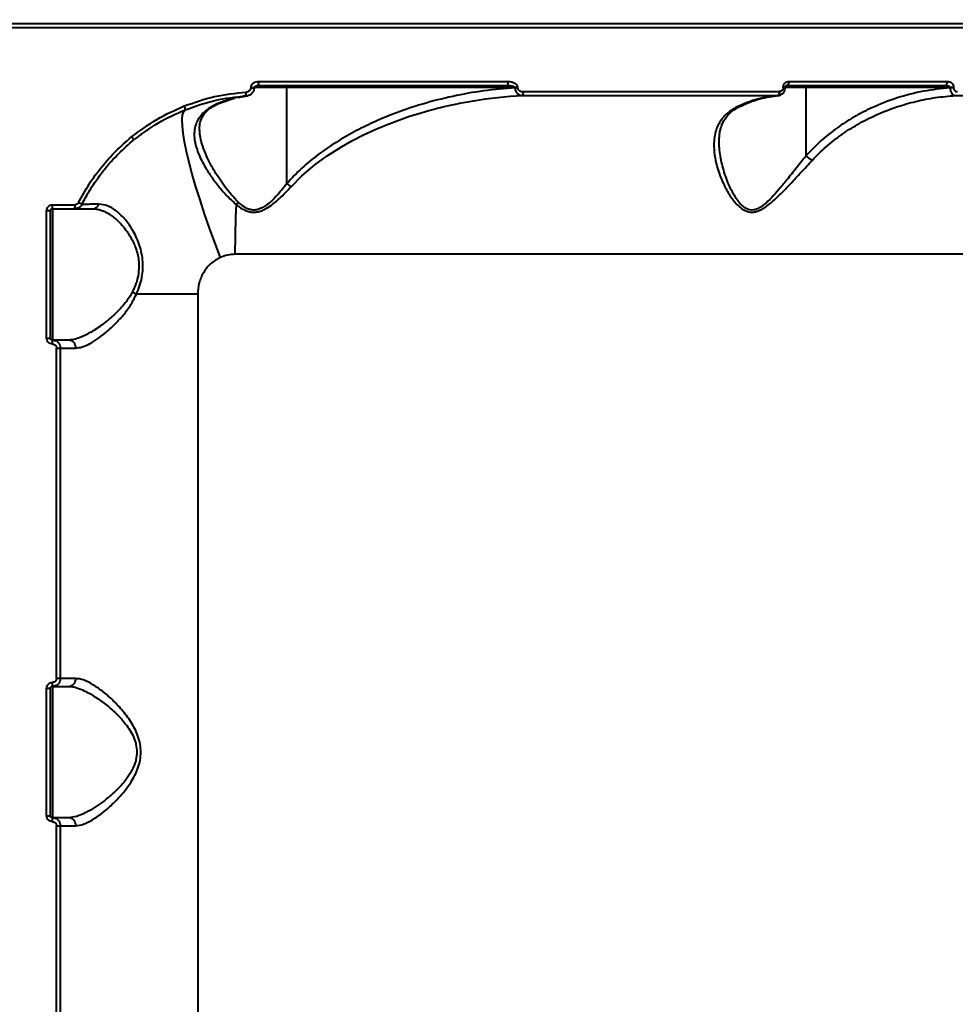
# Model space of a CAD drawing. Units: millimetres. Extents: x -3177 to 16980, y -2180 to 14666.
# Drawn here: x 4218 to 4453, y 6600 to 6847 of the extents above; entities that cross this region are included whole.
import ezdxf

# ---------------------------------------------------------------- set-up
doc = ezdxf.new("R2010")
doc.units = ezdxf.units.MM
doc.layers.add('DiKom', color=7, linetype='Continuous')
doc.styles.add('style1', font='arialbd.ttf', dxfattribs={"width": 0.8})
doc.dimstyles.new('1-50', dxfattribs={"dimtxt": 400, "dimasz": 200, "dimexe": 100, "dimexo": 0, "dimgap": 200, "dimtad": 1, "dimtxsty": 'style1', "dimcen": 200, "dimclrd": 7, "dimclre": 7, "dimclrt": 7, "dimadec": 1, "dimazin": 2, "dimtfac": 1, "dimtmove": 0, "dimatfit": 2, "dimfxl": 1, "dimlwd": 25, "dimlwe": 18, "dimarcsym": 0})

# ---------------------------------------------------------------- blocks, each defined once
blk = doc.blocks.new('*D7')
at = {"layer": 'Defpoints', "color": 0, "transparency": 16777216}
for p in [(-2510.13, 11339.2), (3958.89, 11339.2), (7746.82, -844.9)]:
    blk.add_point(p, dxfattribs=at)
at = {"layer": 'DiKom', "color": 7, "lineweight": 18, "transparency": 16777216}
for p, q in [((3958.89, 11339.2), (-2610.13, 11339.2)), ((7746.82, -844.9), (-2610.13, -844.9))]:
    blk.add_line(p, q, dxfattribs=at)
at = {"layer": 'DiKom', "color": 7, "lineweight": 25, "transparency": 16777216}
blk.add_line((-2510.13, -644.9), (-2510.13, 11139.2), dxfattribs=at)
at = {"layer": 'DiKom', "color": 7, "transparency": 16777216}
for points in [[(-2543.47, 11139.2), (-2476.8, 11139.2), (-2510.13, 11339.2)], [(-2543.47, -644.9), (-2476.8, -644.9), (-2510.13, -844.9)]]:
    blk.add_solid(points, dxfattribs=at)
at = {"layer": 'DiKom', "color": 7, "lineweight": 200, "transparency": 16777216, "insert": (-2914.36, 4768.59), "char_height": 400, "attachment_point": 5, "rotation": 90, "style": 'style1'}
blk.add_mtext('12200', dxfattribs=at)
blk = doc.blocks.new('*D10')
at = {"color": 7, "lineweight": 18, "transparency": 16777216}
for p, q in [((4199.79, 9853.2), (-1472.6, 9853.2)), ((7256.28, 602.39), (-1472.6, 602.39))]:
    blk.add_line(p, q, dxfattribs=at)
at = {"color": 7, "lineweight": 25, "transparency": 16777216}
blk.add_line((-1372.6, 9653.2), (-1372.6, 802.39), dxfattribs=at)
at = {"color": 7, "transparency": 16777216}
for points in [[(-1405.93, 9653.2), (-1339.27, 9653.2), (-1372.6, 9853.2)], [(-1405.93, 802.39), (-1339.27, 802.39), (-1372.6, 602.39)]]:
    blk.add_solid(points, dxfattribs=at)
at = {"layer": 'Defpoints', "color": 0, "transparency": 16777216}
for p in [(4199.79, 9853.2), (-1372.6, 602.39), (7256.28, 602.39)]:
    blk.add_point(p, dxfattribs=at)
at = {"color": 7, "lineweight": 40, "transparency": 16777216, "insert": (-1776.83, 4751.97), "char_height": 400, "attachment_point": 5, "rotation": 90, "style": 'style1'}
blk.add_mtext('9250', dxfattribs=at)

msp = doc.modelspace()

# ---------------------------------------------------------------- linework, layer by layer
at = {"lineweight": 40}
for p, q in [((4210.797, 6845.148), (4629.795, 6845.148)), ((4275.698, 6830.148), (4275.698, 6830.054)), ((4275.698, 6830.148), (4276.542, 6830.148)), ((4275.698, 6830.054), (4276.542, 6830.054)), ((4276.542, 6830.054), (4276.542, 6830.148)), ((4284.711, 6830.148), (4276.542, 6830.148)), ((4277.641, 6831.648), (4340.306, 6831.648)), ((4342, 6830.148), (4284.711, 6830.148)), ((4284.711, 6806.035), (4284.711, 6830.148)), ((4342, 6830.148), (4342, 6830.026)), ((4342.647, 6830.148), (4342, 6830.148)), ((4342.647, 6830.026), (4342, 6830.026)), ((4342.647, 6830.148), (4342.647, 6830.026)), ((4409.4, 6830.148), (4409.4, 6830.115)), ((4409.4, 6830.148), (4409.925, 6830.148)), ((4409.4, 6830.115), (4409.925, 6830.115)), ((4415.147, 6830.148), (4409.92, 6830.148)), ((4409.925, 6830.115), (4409.925, 6830.148)), ((4410.817, 6831.648), (4450.68, 6831.648)), ((4415.147, 6812.988), (4415.147, 6830.148)), ((4451.302, 6830.148), (4415.147, 6830.148)), ((4451.302, 6830.148), (4451.302, 6830.044)), ((4452.201, 6830.148), (4451.302, 6830.148)), ((4452.201, 6830.044), (4451.302, 6830.044)), ((4452.201, 6830.148), (4452.201, 6830.044)), ((4272.458, 6827.612), (4274.74, 6828.008)), ((4274.324, 6827.98), (4274.747, 6828.077)), ((4343.81, 6828.091), (4407.99, 6828.091)), ((4344.106, 6829.088), (4408.428, 6829.088)), ((4408.375, 6828.179), (4407.99, 6828.091)), ((4452.63, 6828.091), (4518.462, 6828.091)), ((4268, 6826.275), (4271.475, 6827.418)), ((4415.148, 6812.984), (4415.147, 6812.988)), ((4225.833, 6800.648), (4231.459, 6800.648)), ((4233.321, 6800.745), (4233.192, 6800.744)), ((4224.329, 6767.148), (4224.329, 6799.148)), ((4225.295, 6799.148), (4224.329, 6799.148)), ((4225.295, 6767.148), (4225.295, 6799.148)), ((4225.795, 6799.648), (4231.408, 6799.648)), ((4225.795, 6799.648), (4225.795, 6766.648)), ((4591.795, 6788.198), (4271.642, 6788.198)), ((4262.297, 6778.148), (4246.888, 6778.148)), ((4262.297, 6778.148), (4262.297, 6428.148)), ((4224.329, 6767.148), (4225.295, 6767.148)), ((4226.835, 6681.648), (4226.835, 6764.648)), ((4226.835, 6764.648), (4227.795, 6764.648)), ((4227.795, 6764.648), (4231.652, 6764.648)), ((4227.795, 6681.648), (4227.795, 6764.648)), ((4227.795, 6681.648), (4226.835, 6681.648)), ((4231.652, 6681.648), (4227.795, 6681.648)), ((4224.329, 6647.148), (4224.329, 6679.148)), ((4225.295, 6679.148), (4224.329, 6679.148)), ((4225.295, 6647.148), (4225.295, 6679.148)), ((4225.795, 6679.648), (4225.795, 6646.648)), ((4224.329, 6647.148), (4225.295, 6647.148)), ((4226.835, 6561.648), (4226.835, 6644.648)), ((4226.835, 6644.648), (4227.795, 6644.648)), ((4227.795, 6644.648), (4231.652, 6644.648)), ((4227.795, 6561.648), (4227.795, 6644.648))]:
    msp.add_line(p, q, dxfattribs=at)
at = {"lineweight": 40, "flags": 128}
for points in [[(4284.711, 6830.148), (4284.708, 6830.245), (4284.699, 6830.339), (4284.683, 6830.425), (4284.663, 6830.501), (4284.638, 6830.563), (4284.609, 6830.61), (4284.578, 6830.638), (4284.546, 6830.648)], [(4339.996, 6830.648), (4340.056, 6830.667), (4340.115, 6830.724), (4340.168, 6830.816), (4340.215, 6830.941), (4340.254, 6831.092), (4340.283, 6831.265), (4340.3, 6831.453), (4340.306, 6831.648)], [(4410.817, 6831.648), (4410.807, 6831.453), (4410.78, 6831.265), (4410.736, 6831.092), (4410.676, 6830.941), (4410.604, 6830.816), (4410.521, 6830.724), (4410.431, 6830.667), (4410.338, 6830.648)], [(4415.147, 6830.148), (4415.144, 6830.245), (4415.135, 6830.339), (4415.12, 6830.425), (4415.1, 6830.501), (4415.076, 6830.563), (4415.048, 6830.61), (4415.018, 6830.638), (4414.986, 6830.648)], [(4450.106, 6830.648), (4450.218, 6830.667), (4450.326, 6830.724), (4450.425, 6830.816), (4450.512, 6830.941), (4450.583, 6831.092), (4450.636, 6831.265), (4450.669, 6831.453), (4450.68, 6831.648)], [(4285.729, 6805.185), (4288.477, 6807.937), (4291.718, 6810.671), (4294.846, 6812.941), (4298.399, 6815.193), (4301.048, 6816.689), (4303.955, 6818.181), (4306.834, 6819.521), (4309.697, 6820.733), (4312.849, 6821.941), (4314.143, 6822.401), (4315.541, 6822.875), (4317.044, 6823.359), (4318.653, 6823.85), (4320.371, 6824.342), (4321.009, 6824.516), (4321.709, 6824.703), (4322.474, 6824.901), (4323.302, 6825.109), (4324.196, 6825.325), (4325.835, 6825.701), (4327.028, 6825.957), (4327.772, 6826.109), (4327.973, 6826.15), (4328.031, 6826.161), (4328.052, 6826.165), (4328.058, 6826.166), (4328.06, 6826.167), (4328.061, 6826.167), (4328.061, 6826.167), (4328.061, 6826.167), (4328.061, 6826.167), (4328.061, 6826.167), (4328.061, 6826.167), (4328.061, 6826.167), (4328.061, 6826.167), (4331.541, 6826.799), (4334.565, 6827.252), (4337.586, 6827.616), (4340.801, 6827.908), (4343.81, 6828.091)], [(4408.428, 6829.088), (4408.42, 6828.902), (4408.395, 6828.722), (4408.355, 6828.555), (4408.301, 6828.407), (4408.235, 6828.283), (4408.16, 6828.186), (4408.077, 6828.122), (4407.99, 6828.091)], [(4267.617, 6826.194), (4267.868, 6826.224), (4267.999, 6826.274)], [(4268.001, 6787.438), (4266.594, 6791.132), (4265.261, 6794.789), (4264.016, 6798.374), (4262.87, 6801.851), (4261.835, 6805.185), (4260.922, 6808.345), (4260.138, 6811.298), (4259.492, 6814.015), (4258.99, 6816.47), (4258.637, 6818.638), (4258.437, 6820.498), (4258.391, 6822.032), (4258.501, 6823.225), (4258.764, 6824.064), (4259.179, 6824.541)]]:
    msp.add_lwpolyline(points, dxfattribs=at)
at = {"lineweight": 40}
for centre, radius, start, end in [((4275.972, 6831.404), 1.686, 333.34676, 8.30093), ((4272.462, 6828.626), 1.971, 340.87037, 10.20274), ((4342.962, 6828.885), 1.162, 316.86537, 10.03211), ((4256.803, 6824.385), 2.381, 3.76565, 27.08526), ((4243.086, 6815.293), 3.552, 27.45408, 42.79782), ((4290.686, 6812.161), 8.557, 225.71385, 234.59923), ((4219.257, 6800.398), 6.58, 353.45216, 2.17416), ((4226.574, 6800.398), 4.892, 351.17261, 2.92171), ((4228.2, 6792.486), 9.649, 58.8437, 64.50115), ((4235.84, 6801.408), 1.761, 271.83169, 338.85926), ((4508.026, 6788.319), 236.384, 177.00357, 180.02933), ((4267.533, 6804.847), 6.087, 316.73419, 324.34651), ((4242.939, 6771.792), 7.483, 58.14604, 67.16652), ((4219.257, 6765.897), 6.58, 357.82584, 6.54784), ((4229.744, 6764.739), 1.911, 357.24682, 86.95271), ((4229.744, 6681.556), 1.911, 273.04729, 2.75318), ((4219.257, 6680.398), 6.58, 353.45216, 2.17416), ((4219.257, 6645.897), 6.58, 357.82584, 6.54784), ((4229.744, 6644.739), 1.911, 357.24682, 86.95271)]:
    msp.add_arc(centre, radius, start, end, dxfattribs=at)
for points, knots in [([(4628.782, 6846.148), (4628.786, 6846.148), (4628.985, 6846.148), (4628.28, 6846.148), (4626.577, 6846.148), (4623.556, 6846.148), (4619.42, 6846.148), (4614.158, 6846.148), (4607.828, 6846.148), (4600.477, 6846.148), (4592.158, 6846.148), (4582.929, 6846.148), (4572.812, 6846.148), (4561.775, 6846.148), (4549.753, 6846.148), (4536.716, 6846.148), (4522.685, 6846.148), (4507.68, 6846.148), (4491.742, 6846.148), (4474.92, 6846.148), (4457.284, 6846.148), (4438.896, 6846.148), (4419.828, 6846.148), (4400.16, 6846.148), (4379.98, 6846.148), (4359.372, 6846.148), (4338.424, 6846.148), (4317.241, 6846.148), (4295.917, 6846.148), (4274.545, 6846.148), (4253.195, 6846.148), (4231.948, 6846.148), (4217.819, 6846.148), (4210.795, 6846.148)], [0, 0, 0, 0, 0.0007607, 0.0348328, 0.0688504, 0.1027746, 0.136567, 0.1701896, 0.2035183, 0.2365794, 0.2693406, 0.3017708, 0.3338404, 0.3659096, 0.3983395, 0.4311007, 0.4641621, 0.4974913, 0.5311134, 0.5649055, 0.5988297, 0.6328476, 0.6669202, 0.7009923, 0.73501, 0.7689342, 0.8027265, 0.8363491, 0.8696778, 0.902739, 0.9355002, 0.9679304, 1, 1, 1, 1]), ([(4628.782, 6846.148), (4628.786, 6846.148), (4628.985, 6846.148), (4628.28, 6846.148), (4626.577, 6846.148), (4623.556, 6846.148), (4619.42, 6846.148), (4614.158, 6846.148), (4607.828, 6846.148), (4600.477, 6846.148), (4592.158, 6846.148), (4582.929, 6846.148), (4572.812, 6846.148), (4561.775, 6846.148), (4549.753, 6846.148), (4536.716, 6846.148), (4522.685, 6846.148), (4507.68, 6846.148), (4491.742, 6846.148), (4474.92, 6846.148), (4457.284, 6846.148), (4438.896, 6846.148), (4419.828, 6846.148), (4400.16, 6846.148), (4379.98, 6846.148), (4359.372, 6846.148), (4338.424, 6846.148), (4317.241, 6846.148), (4295.917, 6846.148), (4274.545, 6846.148), (4253.195, 6846.148), (4231.948, 6846.148), (4217.819, 6846.148), (4210.795, 6846.148)], [0, 0, 0, 0, 0.0007607, 0.0348328, 0.0688504, 0.1027746, 0.136567, 0.1701896, 0.2035183, 0.2365794, 0.2693406, 0.3017708, 0.3338404, 0.3659096, 0.3983395, 0.4311007, 0.4641621, 0.4974913, 0.5311134, 0.5649055, 0.5988297, 0.6328476, 0.6669202, 0.7009923, 0.73501, 0.7689342, 0.8027265, 0.8363491, 0.8696778, 0.902739, 0.9355002, 0.9679304, 1, 1, 1, 1]), ([(4274.402, 6828.975), (4274.554, 6828.997), (4274.857, 6829.04), (4275.271, 6829.256), (4275.545, 6829.538), (4275.679, 6829.822), (4275.692, 6829.977), (4275.698, 6830.054)], [0, 0, 0, 0, 0.2497271, 0.4991159, 0.7487681, 0.8771497, 1, 1, 1, 1]), ([(4274.725, 6828.041), (4274.942, 6828.107), (4275.381, 6828.241), (4275.968, 6828.663), (4276.338, 6829.167), (4276.514, 6829.656), (4276.532, 6829.92), (4276.542, 6830.054)], [0, 0, 0, 0, 0.2341695, 0.4726861, 0.7275334, 0.8628251, 1, 1, 1, 1]), ([(4275.698, 6830.148), (4275.709, 6830.262), (4275.729, 6830.491), (4275.878, 6830.801), (4276.091, 6831.069), (4276.443, 6831.354), (4276.968, 6831.596), (4277.416, 6831.631), (4277.641, 6831.648)], [0, 0, 0, 0, 0.1254714, 0.2507086, 0.3725105, 0.501471, 0.7507131, 1, 1, 1, 1]), ([(4276.542, 6830.148), (4276.542, 6830.155), (4276.542, 6830.17), (4276.551, 6830.212), (4276.585, 6830.281), (4276.66, 6830.37), (4276.829, 6830.509), (4277.125, 6830.652), (4277.395, 6830.695), (4277.538, 6830.718)], [0, 0, 0, 0, 0.0241325, 0.0481016, 0.1112227, 0.2067283, 0.3324125, 0.6442346, 1, 1, 1, 1]), ([(4277.479, 6830.648), (4284.523, 6830.648), (4298.612, 6830.648), (4319.488, 6830.648), (4333.16, 6830.648), (4339.996, 6830.648)], [0, 0, 0, 0, 0.3333151, 0.6666811, 1, 1, 1, 1]), ([(4342, 6830.026), (4339.373, 6829.812), (4334.121, 6829.382), (4326.345, 6827.976), (4318.706, 6826.032), (4312.058, 6823.766), (4306.366, 6821.376), (4301.603, 6819.027), (4296.977, 6816.357), (4292.556, 6813.327), (4288.373, 6809.949), (4285.923, 6807.33), (4284.711, 6806.035)], [0, 0, 0, 0, 0.1255424, 0.2509415, 0.3755018, 0.4997561, 0.5834671, 0.667197, 0.7500239, 0.8342954, 0.9180374, 1, 1, 1, 1]), ([(4339.996, 6830.648), (4340.353, 6830.636), (4340.889, 6830.619), (4341.525, 6830.484), (4341.839, 6830.363), (4341.965, 6830.248), (4341.996, 6830.189), (4341.999, 6830.161), (4342, 6830.148)], [0, 0, 0, 0, 0.498192, 0.7483895, 0.9090224, 0.9606649, 0.9812891, 1, 1, 1, 1]), ([(4340.306, 6831.648), (4340.556, 6831.633), (4341.056, 6831.604), (4341.773, 6831.358), (4342.306, 6830.986), (4342.554, 6830.597), (4342.636, 6830.345), (4342.643, 6830.213), (4342.647, 6830.148)], [0, 0, 0, 0, 0.2499107, 0.4995121, 0.7488517, 0.8744026, 0.9379734, 1, 1, 1, 1]), ([(4342, 6830.026), (4342.016, 6829.863), (4342.046, 6829.543), (4342.216, 6829.119), (4342.438, 6828.778), (4342.77, 6828.441), (4343.231, 6828.163), (4343.62, 6828.114), (4343.81, 6828.091)], [0, 0, 0, 0, 0.149506, 0.2920702, 0.4240622, 0.5481465, 0.7791014, 1, 1, 1, 1]), ([(4342.647, 6830.026), (4342.657, 6829.944), (4342.677, 6829.778), (4342.81, 6829.572), (4342.986, 6829.406), (4343.258, 6829.242), (4343.639, 6829.114), (4343.95, 6829.096), (4344.106, 6829.088)], [0, 0, 0, 0, 0.1247638, 0.2501851, 0.3690327, 0.5006761, 0.7501629, 1, 1, 1, 1]), ([(4408.35, 6828.136), (4408.574, 6828.211), (4409.015, 6828.359), (4409.531, 6828.857), (4409.864, 6829.463), (4409.905, 6829.902), (4409.925, 6830.115)], [0, 0, 0, 0, 0.266009, 0.5228156, 0.7687243, 1, 1, 1, 1]), ([(4409.4, 6830.115), (4409.396, 6830.045), (4409.389, 6829.906), (4409.326, 6829.707), (4409.231, 6829.526), (4409.064, 6829.322), (4408.796, 6829.131), (4408.551, 6829.102), (4408.428, 6829.088)], [0, 0, 0, 0, 0.1249405, 0.250931, 0.3751926, 0.5011747, 0.7504818, 1, 1, 1, 1]), ([(4409.4, 6830.148), (4409.406, 6830.25), (4409.417, 6830.454), (4409.508, 6830.744), (4409.645, 6831.009), (4409.888, 6831.308), (4410.28, 6831.586), (4410.638, 6831.627), (4410.817, 6831.648)], [0, 0, 0, 0, 0.1251142, 0.250983, 0.3751768, 0.5012431, 0.7504745, 1, 1, 1, 1]), ([(4409.925, 6830.148), (4409.932, 6830.219), (4409.945, 6830.362), (4410.071, 6830.547), (4410.267, 6830.683), (4410.43, 6830.706), (4410.514, 6830.718)], [0, 0, 0, 0, 0.2349858, 0.4700875, 0.7258825, 1, 1, 1, 1]), ([(4451.302, 6830.044), (4449.063, 6829.804), (4444.574, 6829.321), (4437.994, 6827.599), (4432.156, 6825.352), (4427.111, 6822.747), (4422.811, 6819.958), (4418.758, 6816.763), (4416.355, 6814.247), (4415.148, 6812.984)], [0, 0, 0, 0, 0.1666132, 0.3340727, 0.50071, 0.6262998, 0.7495536, 0.8742399, 1, 1, 1, 1]), ([(4450.106, 6830.648), (4450.338, 6830.634), (4450.685, 6830.613), (4451.073, 6830.46), (4451.236, 6830.325), (4451.294, 6830.222), (4451.299, 6830.172), (4451.302, 6830.148)], [0, 0, 0, 0, 0.499837, 0.7497995, 0.8916768, 0.9485107, 1, 1, 1, 1]), ([(4450.68, 6831.648), (4450.86, 6831.63), (4451.221, 6831.594), (4451.637, 6831.342), (4451.909, 6831.051), (4452.07, 6830.782), (4452.181, 6830.478), (4452.195, 6830.257), (4452.201, 6830.148)], [0, 0, 0, 0, 0.2496057, 0.4993549, 0.6272945, 0.7499034, 0.8763416, 1, 1, 1, 1]), ([(4451.302, 6830.044), (4451.312, 6829.904), (4451.333, 6829.625), (4451.435, 6829.232), (4451.579, 6828.885), (4451.815, 6828.509), (4452.169, 6828.175), (4452.478, 6828.118), (4452.63, 6828.091)], [0, 0, 0, 0, 0.1344496, 0.2676315, 0.3980902, 0.524591, 0.766761, 1, 1, 1, 1]), ([(4452.201, 6830.044), (4452.206, 6829.974), (4452.214, 6829.834), (4452.283, 6829.638), (4452.384, 6829.466), (4452.558, 6829.28), (4452.823, 6829.121), (4453.053, 6829.099), (4453.167, 6829.088)], [0, 0, 0, 0, 0.1242541, 0.2500824, 0.3725938, 0.5005228, 0.7502916, 1, 1, 1, 1]), ([(4259.179, 6824.541), (4261.641, 6825.413), (4266.566, 6827.155), (4271.738, 6827.705), (4274.324, 6827.98)], [0, 0, 0, 0, 0.4999567, 1, 1, 1, 1]), ([(4274.324, 6827.98), (4273.19, 6827.795), (4270.92, 6827.424), (4268.718, 6826.604), (4267.617, 6826.194)], [0, 0, 0, 0, 0.4996349, 1, 1, 1, 1]), ([(4407.99, 6828.091), (4407.477, 6828.037), (4406.227, 6827.907), (4404.12, 6827.511), (4401.832, 6826.885), (4399.746, 6826.131), (4398.528, 6825.576), (4397.993, 6825.332)], [0, 0, 0, 0, 0.1503554, 0.3668219, 0.6226229, 0.8340768, 1, 1, 1, 1]), ([(4398.461, 6825.36), (4400.127, 6826.084), (4403.34, 6827.483), (4406.717, 6827.901), (4408.343, 6828.103)], [0, 0, 0, 0, 0.5183077, 1, 1, 1, 1]), ([(4416.651, 6811.805), (4417.2, 6812.383), (4418.326, 6813.568), (4420.174, 6815.259), (4422.193, 6816.926), (4424.29, 6818.466), (4426.455, 6819.889), (4428.601, 6821.154), (4430.853, 6822.339), (4433.908, 6823.77), (4437.87, 6825.299), (4442.715, 6826.678), (4447.642, 6827.658), (4450.966, 6827.946), (4452.63, 6828.091)], [0, 0, 0, 0, 0.0582637, 0.119404, 0.1834725, 0.2505193, 0.310985, 0.3747107, 0.434724, 0.4995489, 0.6251072, 0.7503637, 0.8750554, 1, 1, 1, 1]), ([(4267.617, 6826.194), (4266.97, 6825.902), (4265.688, 6825.321), (4264.171, 6824.244), (4262.973, 6823.04), (4261.835, 6821.26), (4261.233, 6818.755), (4261.684, 6815.421), (4263.117, 6811.851), (4265.104, 6808.525), (4267.281, 6805.581), (4269.408, 6803.033), (4271.111, 6801.463), (4271.966, 6800.675)], [0, 0, 0, 0, 0.0630866, 0.1252488, 0.1876922, 0.2503772, 0.37504, 0.4993579, 0.6242617, 0.7486299, 0.8323397, 0.9158288, 1, 1, 1, 1]), ([(4262.754, 6819.871), (4262.787, 6820.394), (4262.861, 6821.539), (4263.576, 6823.179), (4264.812, 6824.511), (4266.362, 6825.548), (4267.439, 6826.026), (4268, 6826.275)], [0, 0, 0, 0, 0.1924669, 0.421349, 0.6895862, 0.8381545, 1, 1, 1, 1]), ([(4397.993, 6825.332), (4397.524, 6825.087), (4396.581, 6824.593), (4395.403, 6823.718), (4394.396, 6822.744), (4393.505, 6821.581), (4392.764, 6820.182), (4392.234, 6818.516), (4391.93, 6816.431), (4391.989, 6813.928), (4392.449, 6811.362), (4393.106, 6809.08), (4393.838, 6807.112), (4394.673, 6805.295), (4395.549, 6803.696), (4396.477, 6802.259), (4397.505, 6800.952), (4398.538, 6799.961), (4399.441, 6799.35), (4400.474, 6798.864), (4401.639, 6798.716), (4402.835, 6798.981), (4403.695, 6799.334), (4404.542, 6799.813), (4405.762, 6800.65), (4407.365, 6802.02), (4409.293, 6803.906), (4411.5, 6806.21), (4413.959, 6808.868), (4415.752, 6810.824), (4416.651, 6811.805)], [0, 0, 0, 0, 0.0312568, 0.062976, 0.0937447, 0.1252844, 0.1651882, 0.2066974, 0.2501563, 0.3126622, 0.3745085, 0.4157057, 0.457618, 0.4988612, 0.5312271, 0.5609953, 0.5947837, 0.6235715, 0.64012, 0.6552203, 0.6867218, 0.7019651, 0.718317, 0.7332023, 0.7495555, 0.7895105, 0.8324351, 0.8751383, 0.9374078, 1, 1, 1, 1]), ([(4393.295, 6816.608), (4393.31, 6817.124), (4393.337, 6818.047), (4393.525, 6819.175), (4393.739, 6820.01), (4394.011, 6820.802), (4394.443, 6821.753), (4395.233, 6822.944), (4396.496, 6824.252), (4397.85, 6824.992), (4398.563, 6825.382)], [0, 0, 0, 0, 0.136923, 0.2445497, 0.3239957, 0.3888517, 0.4886887, 0.6272187, 0.8038197, 1, 1, 1, 1]), ([(4397.993, 6825.332), (4398.08, 6825.324), (4398.26, 6825.306), (4398.439, 6825.335), (4398.514, 6825.388), (4398.519, 6825.391)], [0, 0, 0, 0, 0.4658284, 0.9649078, 1, 1, 1, 1]), ([(4246.238, 6816.931), (4248.253, 6818.447), (4252.284, 6821.479), (4256.881, 6823.521), (4259.179, 6824.541)], [0, 0, 0, 0, 0.4999946, 1, 1, 1, 1]), ([(4232.354, 6801.196), (4233.211, 6802.766), (4234.925, 6805.906), (4238.108, 6810.221), (4241.655, 6814.227), (4244.346, 6816.547), (4245.692, 6817.707)], [0, 0, 0, 0, 0.25064, 0.5013203, 0.7505992, 1, 1, 1, 1]), ([(4272.479, 6801.299), (4271.888, 6801.912), (4270.71, 6803.133), (4269.187, 6805.087), (4267.79, 6807.052), (4266.378, 6809.272), (4265.053, 6811.668), (4263.915, 6814.205), (4263.194, 6816.441), (4262.808, 6818.343), (4262.779, 6819.411), (4262.766, 6819.901)], [0, 0, 0, 0, 0.1014115, 0.2023088, 0.3034404, 0.4049325, 0.544878, 0.6768137, 0.8090844, 0.9123992, 1, 1, 1, 1]), ([(4233.192, 6800.744), (4233.761, 6801.811), (4234.88, 6803.909), (4236.801, 6806.841), (4239.247, 6810.089), (4242.315, 6813.541), (4244.947, 6815.816), (4246.238, 6816.931)], [0, 0, 0, 0, 0.1731306, 0.3402563, 0.5013833, 0.7555293, 1, 1, 1, 1]), ([(4415.147, 6812.988), (4414.78, 6812.524), (4413.983, 6811.519), (4412.776, 6809.996), (4411.532, 6808.429), (4410.165, 6806.725), (4408.636, 6804.857), (4406.921, 6802.88), (4405.488, 6801.417), (4404.356, 6800.476), (4403.568, 6799.935), (4402.743, 6799.523), (4401.884, 6799.302), (4401.183, 6799.322), (4400.639, 6799.459), (4400.131, 6799.663), (4399.532, 6800.036), (4398.693, 6800.772), (4397.802, 6801.875), (4396.918, 6803.289), (4396.157, 6804.758), (4395.422, 6806.429), (4394.728, 6808.316), (4394.136, 6810.342), (4393.682, 6812.368), (4393.404, 6814.328), (4393.276, 6815.774), (4393.305, 6816.52), (4393.31, 6816.644)], [0, 0, 0, 0, 0.0402395, 0.0873409, 0.1308132, 0.1742835, 0.2332547, 0.2918766, 0.3493912, 0.3712261, 0.3929631, 0.4160171, 0.4369305, 0.4584389, 0.4695421, 0.4810698, 0.5017262, 0.5251389, 0.5688999, 0.6121862, 0.6554427, 0.6988286, 0.7568574, 0.817055, 0.8721228, 0.9312797, 0.988609, 1, 1, 1, 1]), ([(4415.148, 6812.984), (4415.269, 6812.868), (4415.516, 6812.631), (4415.917, 6812.299), (4416.311, 6812.007), (4416.539, 6811.872), (4416.651, 6811.805)], [0, 0, 0, 0, 0.2457561, 0.4999967, 0.754239, 1, 1, 1, 1]), ([(4284.711, 6806.035), (4284.315, 6805.53), (4283.522, 6804.521), (4282.252, 6803.047), (4280.895, 6801.638), (4279.627, 6800.559), (4278.507, 6799.868), (4277.598, 6799.479), (4276.652, 6799.29), (4275.696, 6799.348), (4274.782, 6799.636), (4273.661, 6800.239), (4272.947, 6800.879), (4272.479, 6801.299)], [0, 0, 0, 0, 0.1249825, 0.2496895, 0.3746846, 0.4999237, 0.566191, 0.624917, 0.6880754, 0.7498133, 0.8089059, 0.8747915, 1, 1, 1, 1]), ([(4271.966, 6800.675), (4272.241, 6800.461), (4272.767, 6800.051), (4273.638, 6799.517), (4274.547, 6799.099), (4275.535, 6798.83), (4276.557, 6798.76), (4277.577, 6798.903), (4278.573, 6799.232), (4279.775, 6799.823), (4281.233, 6800.823), (4282.791, 6802.169), (4284.317, 6803.66), (4285.245, 6804.662), (4285.729, 6805.185)], [0, 0, 0, 0, 0.0657792, 0.125529, 0.1907304, 0.2507562, 0.3130654, 0.3760242, 0.4355067, 0.5005661, 0.6150191, 0.7506219, 0.8698282, 1, 1, 1, 1]), ([(4224.329, 6799.148), (4224.352, 6799.345), (4224.398, 6799.739), (4224.746, 6800.235), (4225.243, 6800.58), (4225.636, 6800.625), (4225.833, 6800.648)], [0, 0, 0, 0, 0.2505418, 0.5002028, 0.7499893, 1, 1, 1, 1]), ([(4233.192, 6800.744), (4233.123, 6800.626), (4232.969, 6800.363), (4232.6, 6800.014), (4232.07, 6799.714), (4231.639, 6799.671), (4231.408, 6799.648)], [0, 0, 0, 0, 0.185836, 0.4145356, 0.6859736, 1, 1, 1, 1]), ([(4232.354, 6801.196), (4232.305, 6801.117), (4232.208, 6800.959), (4231.989, 6800.786), (4231.735, 6800.668), (4231.551, 6800.655), (4231.459, 6800.648)], [0, 0, 0, 0, 0.2509949, 0.5004046, 0.7501395, 1, 1, 1, 1]), ([(4237.483, 6800.773), (4236.83, 6800.769), (4235.526, 6800.761), (4234.174, 6800.753), (4233.702, 6800.749), (4233.467, 6800.747)], [0, 0, 0, 0, 0.3349718, 0.6689367, 1, 1, 1, 1]), ([(4246.888, 6778.148), (4247.172, 6778.827), (4247.738, 6780.184), (4248.303, 6782.372), (4248.571, 6784.614), (4248.502, 6786.843), (4248.134, 6788.975), (4247.333, 6791.615), (4245.916, 6794.504), (4243.908, 6797.251), (4241.768, 6799.25), (4239.593, 6800.537), (4238.186, 6800.694), (4237.483, 6800.773)], [0, 0, 0, 0, 0.0636286, 0.1271848, 0.1905709, 0.2535788, 0.3167303, 0.3794356, 0.5039784, 0.6283916, 0.7519467, 0.8760935, 1, 1, 1, 1]), ([(4225.295, 6799.148), (4225.302, 6799.212), (4225.312, 6799.31), (4225.376, 6799.426), (4225.454, 6799.523), (4225.56, 6799.596), (4225.683, 6799.64), (4225.756, 6799.645), (4225.795, 6799.648)], [0, 0, 0, 0, 0.2443301, 0.3708937, 0.5000637, 0.7197491, 0.8524094, 1, 1, 1, 1]), ([(4231.408, 6799.648), (4231.463, 6799.648), (4231.572, 6799.648), (4232.467, 6799.648), (4233.841, 6799.648), (4235.211, 6799.648), (4235.897, 6799.648)], [0, 0, 0, 0, 0.2498148, 0.4982405, 0.7487861, 1, 1, 1, 1]), ([(4235.897, 6799.648), (4236.191, 6799.635), (4236.813, 6799.608), (4237.702, 6799.403), (4238.676, 6799.06), (4239.688, 6798.559), (4240.712, 6797.889), (4241.689, 6797.113), (4242.58, 6796.28), (4243.41, 6795.374), (4244.094, 6794.523), (4244.667, 6793.729), (4245.307, 6792.74), (4245.971, 6791.541), (4246.643, 6790.024), (4247.151, 6788.434), (4247.624, 6786.145), (4247.477, 6784.355), (4247.377, 6783.148)], [0, 0, 0, 0, 0.0592514, 0.1249035, 0.1752738, 0.2496589, 0.3218269, 0.3746921, 0.4413941, 0.4993574, 0.5441986, 0.5859498, 0.6246301, 0.6904775, 0.7499995, 0.8152044, 0.8753743, 1, 1, 1, 1]), ([(4271.642, 6788.198), (4271.016, 6788.166), (4269.764, 6788.103), (4268.588, 6787.66), (4268.001, 6787.438)], [0, 0, 0, 0, 0.5004415, 1, 1, 1, 1]), ([(4268.001, 6787.438), (4267.16, 6786.967), (4265.483, 6786.025), (4263.686, 6783.709), (4262.514, 6781.037), (4262.369, 6779.111), (4262.297, 6778.148)], [0, 0, 0, 0, 0.2506941, 0.5004279, 0.7502531, 1, 1, 1, 1]), ([(4247.377, 6783.148), (4247.205, 6782.366), (4246.861, 6780.803), (4246.182, 6779.393), (4245.843, 6778.688)], [0, 0, 0, 0, 0.4995894, 1, 1, 1, 1]), ([(4245.843, 6778.688), (4245.596, 6778.245), (4245.071, 6777.303), (4244.154, 6776.057), (4243.134, 6774.845), (4242.32, 6773.99), (4241.692, 6773.376), (4241.299, 6773.005), (4240.865, 6772.607), (4240.389, 6772.187), (4240.015, 6771.87), (4239.575, 6771.506), (4239.039, 6771.075), (4238.351, 6770.552), (4237.38, 6769.85), (4236.209, 6769.071), (4234.794, 6768.243), (4233.225, 6767.464), (4231.505, 6766.802), (4230.4, 6766.699), (4229.845, 6766.648)], [0, 0, 0, 0, 0.0587551, 0.1250442, 0.1831915, 0.2499651, 0.2704508, 0.2931949, 0.3181983, 0.3454616, 0.3749852, 0.38207, 0.4205188, 0.4663081, 0.4993413, 0.5865727, 0.6681283, 0.7492976, 0.8742155, 1, 1, 1, 1]), ([(4231.652, 6764.648), (4232.182, 6764.706), (4233.236, 6764.821), (4235.104, 6765.668), (4237.099, 6766.897), (4239.185, 6768.496), (4241.305, 6770.412), (4243.375, 6772.637), (4245.359, 6775.155), (4246.379, 6777.15), (4246.888, 6778.148)], [0, 0, 0, 0, 0.1259339, 0.2508899, 0.3755874, 0.5008463, 0.6251018, 0.7501503, 0.8750292, 1, 1, 1, 1]), ([(4225.833, 6765.648), (4225.636, 6765.67), (4225.242, 6765.715), (4224.745, 6766.062), (4224.397, 6766.557), (4224.352, 6766.951), (4224.329, 6767.148)], [0, 0, 0, 0, 0.250572, 0.5002469, 0.7500173, 1, 1, 1, 1]), ([(4225.795, 6766.648), (4225.756, 6766.65), (4225.683, 6766.655), (4225.559, 6766.7), (4225.454, 6766.773), (4225.376, 6766.87), (4225.312, 6766.986), (4225.302, 6767.083), (4225.295, 6767.148)], [0, 0, 0, 0, 0.1477012, 0.280474, 0.5003883, 0.6294066, 0.7558439, 1, 1, 1, 1]), ([(4225.795, 6766.648), (4225.964, 6766.635), (4226.277, 6766.612), (4226.769, 6766.42), (4227.174, 6766.129), (4227.476, 6765.754), (4227.726, 6765.289), (4227.768, 6764.901), (4227.795, 6764.648)], [0, 0, 0, 0, 0.1617719, 0.2992325, 0.5004064, 0.6315659, 0.7587333, 1, 1, 1, 1]), ([(4229.845, 6766.648), (4229.225, 6766.648), (4227.985, 6766.648), (4226.748, 6766.648), (4225.941, 6766.648), (4225.843, 6766.648), (4225.795, 6766.648)], [0, 0, 0, 0, 0.2499999, 0.4999999, 0.7499854, 1, 1, 1, 1]), ([(4225.833, 6765.648), (4225.964, 6765.632), (4226.226, 6765.601), (4226.558, 6765.372), (4226.79, 6765.041), (4226.82, 6764.779), (4226.835, 6764.648)], [0, 0, 0, 0, 0.2508092, 0.5001468, 0.7499676, 1, 1, 1, 1]), ([(4227.795, 6681.648), (4227.768, 6681.394), (4227.726, 6681.006), (4227.476, 6680.541), (4227.173, 6680.166), (4226.768, 6679.875), (4226.277, 6679.683), (4225.964, 6679.66), (4225.795, 6679.648)], [0, 0, 0, 0, 0.2414582, 0.3687475, 0.5000454, 0.701017, 0.8383585, 1, 1, 1, 1]), ([(4226.835, 6681.648), (4226.82, 6681.516), (4226.789, 6681.254), (4226.557, 6680.923), (4226.226, 6680.693), (4225.964, 6680.663), (4225.833, 6680.648)], [0, 0, 0, 0, 0.2507509, 0.5000965, 0.7499365, 1, 1, 1, 1]), ([(4231.652, 6644.648), (4232.285, 6644.729), (4233.545, 6644.891), (4235.823, 6646.057), (4238.244, 6647.718), (4240.48, 6649.631), (4242.423, 6651.583), (4244.03, 6653.447), (4245.414, 6655.363), (4246.506, 6657.248), (4247.322, 6659.114), (4247.865, 6661.074), (4248.061, 6663.133), (4247.871, 6665.194), (4247.331, 6667.157), (4246.516, 6669.029), (4245.195, 6671.313), (4243.243, 6673.854), (4240.754, 6676.43), (4238.24, 6678.581), (4235.81, 6680.247), (4233.537, 6681.407), (4232.28, 6681.567), (4231.652, 6681.648)], [0, 0, 0, 0, 0.0628379, 0.1250331, 0.1875522, 0.2496602, 0.2915509, 0.3336364, 0.3744971, 0.40709, 0.4371935, 0.4692329, 0.4998092, 0.5304201, 0.5624906, 0.5926586, 0.6253307, 0.6879397, 0.7501171, 0.8127565, 0.8751682, 0.9376722, 1, 1, 1, 1]), ([(4224.329, 6679.148), (4224.352, 6679.345), (4224.398, 6679.739), (4224.746, 6680.235), (4225.243, 6680.58), (4225.636, 6680.625), (4225.833, 6680.648)], [0, 0, 0, 0, 0.2505418, 0.5002028, 0.7499893, 1, 1, 1, 1]), ([(4225.295, 6679.148), (4225.302, 6679.212), (4225.312, 6679.31), (4225.376, 6679.426), (4225.454, 6679.523), (4225.56, 6679.596), (4225.683, 6679.64), (4225.756, 6679.645), (4225.795, 6679.648)], [0, 0, 0, 0, 0.2443301, 0.3708937, 0.5000637, 0.7197491, 0.8524094, 1, 1, 1, 1]), ([(4225.795, 6679.648), (4225.843, 6679.648), (4225.941, 6679.648), (4226.748, 6679.648), (4227.985, 6679.648), (4229.225, 6679.648), (4229.845, 6679.648)], [0, 0, 0, 0, 0.2499999, 0.4999999, 0.7499854, 1, 1, 1, 1]), ([(4229.845, 6679.648), (4230.265, 6679.617), (4231.108, 6679.556), (4232.569, 6679.096), (4233.985, 6678.471), (4235.357, 6677.732), (4236.615, 6676.962), (4237.921, 6676.069), (4239.214, 6675.093), (4240.505, 6674.024), (4241.814, 6672.825), (4243.052, 6671.547), (4244.233, 6670.15), (4245.285, 6668.663), (4246.054, 6667.252), (4246.524, 6666.048), (4246.897, 6664.794), (4246.963, 6663.811), (4247.008, 6663.148)], [0, 0, 0, 0, 0.08193, 0.1645557, 0.2495755, 0.3087264, 0.3743738, 0.4368948, 0.4995505, 0.5618102, 0.6239256, 0.6915846, 0.7490043, 0.811639, 0.8744803, 0.9065481, 0.936958, 1, 1, 1, 1]), ([(4247.008, 6663.148), (4246.964, 6662.488), (4246.898, 6661.507), (4246.526, 6660.254), (4246.138, 6659.258), (4245.607, 6658.212), (4244.941, 6657.141), (4244.185, 6656.103), (4243.316, 6655.055), (4242.349, 6654.013), (4241.33, 6653.022), (4240.285, 6652.088), (4239.217, 6651.209), (4238.153, 6650.4), (4237.113, 6649.67), (4236.101, 6649.014), (4235.113, 6648.429), (4233.666, 6647.663), (4231.809, 6646.86), (4230.502, 6646.719), (4229.845, 6646.648)], [0, 0, 0, 0, 0.062716, 0.0932377, 0.1254302, 0.1663512, 0.2080772, 0.2507819, 0.2958883, 0.3475248, 0.3991617, 0.4473961, 0.5004578, 0.5538805, 0.6016559, 0.6519868, 0.7030691, 0.7499622, 0.8744081, 1, 1, 1, 1]), ([(4225.833, 6645.648), (4225.636, 6645.67), (4225.242, 6645.715), (4224.745, 6646.062), (4224.397, 6646.557), (4224.352, 6646.951), (4224.329, 6647.148)], [0, 0, 0, 0, 0.250572, 0.5002469, 0.7500173, 1, 1, 1, 1]), ([(4225.795, 6646.648), (4225.756, 6646.65), (4225.683, 6646.655), (4225.559, 6646.7), (4225.454, 6646.773), (4225.376, 6646.87), (4225.312, 6646.986), (4225.302, 6647.083), (4225.295, 6647.148)], [0, 0, 0, 0, 0.1477012, 0.280474, 0.5003883, 0.6294066, 0.7558439, 1, 1, 1, 1]), ([(4225.795, 6646.648), (4225.964, 6646.635), (4226.277, 6646.612), (4226.769, 6646.42), (4227.174, 6646.129), (4227.476, 6645.754), (4227.726, 6645.289), (4227.768, 6644.901), (4227.795, 6644.648)], [0, 0, 0, 0, 0.1617719, 0.2992325, 0.5004064, 0.6315659, 0.7587333, 1, 1, 1, 1]), ([(4229.845, 6646.648), (4229.225, 6646.648), (4227.985, 6646.648), (4226.748, 6646.648), (4225.941, 6646.648), (4225.843, 6646.648), (4225.795, 6646.648)], [0, 0, 0, 0, 0.2499999, 0.4999999, 0.7499854, 1, 1, 1, 1]), ([(4225.833, 6645.648), (4225.964, 6645.632), (4226.226, 6645.601), (4226.558, 6645.372), (4226.79, 6645.041), (4226.82, 6644.779), (4226.835, 6644.648)], [0, 0, 0, 0, 0.2508092, 0.5001468, 0.7499676, 1, 1, 1, 1])]:
    msp.add_open_spline(points, degree=3, knots=knots, dxfattribs=at)
for points in [[(4410.338, 6830.648), (4417.138, 6830.648), (4430.739, 6830.648), (4443.651, 6830.648), (4450.106, 6830.648)], [(4258.923, 6825.469), (4261.44, 6826.357), (4266.474, 6828.134), (4271.76, 6828.695), (4274.402, 6828.975)], [(4245.692, 6817.707), (4247.753, 6819.253), (4251.875, 6822.346), (4256.574, 6824.428), (4258.923, 6825.469)]]:
    msp.add_open_spline(points, degree=3, dxfattribs=at)

# ---------------------------------------------------------------- dimensions: what is measured, and where the dimension line sits
dim = msp.add_linear_dim(base=(-1372.599, 602.387), p1=(4199.794, 9853.199), p2=(7256.282, 602.387), angle=90, text='9250', dimstyle='1-50', dxfattribs=at)
dim.commit()
dim.dimension.update_dxf_attribs({"geometry": '*D10', "text_midpoint": (-1372.599, 4751.968), "dimtype": 160})
at = {"layer": 'DiKom', "color": 3, "lineweight": 200}
dim = msp.add_linear_dim(base=(-2510.133, 11339.199), p1=(7746.821, -844.897), p2=(3958.893, 11339.199), angle=90, text='12200', dimstyle='1-50', dxfattribs=at)
dim.commit()
dim.dimension.update_dxf_attribs({"geometry": '*D7', "text_midpoint": (-2510.133, 4768.591), "dimtype": 160})

doc.saveas('drawing.dxf')
